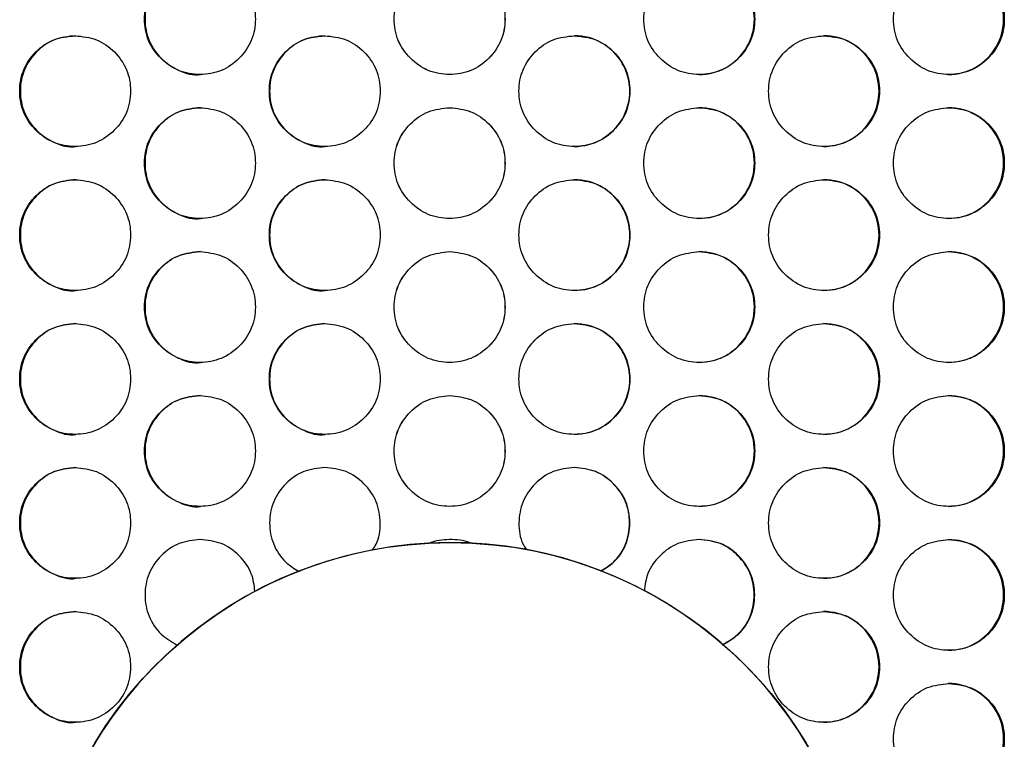
# Model space of a CAD drawing. Extents: x 244 to 1358, y 167 to 1356.
# Drawn here: x 564 to 600, y 681 to 707 of the extents above; entities that cross this region are included whole.
import ezdxf

# ---------------------------------------------------------------- set-up
doc = ezdxf.new("R2010")
doc.units = 0
doc.header["$LTSCALE"] = 5
doc.layers.get('0').update_dxf_attribs({"linetype": 'CONTINUOUS'})
doc.layers.add('DIBUJO', color=179, linetype='CONTINUOUS')

msp = doc.modelspace()

# ---------------------------------------------------------------- linework, layer by layer
at = {"color": 7, "linetype": 'Continuous'}
msp.add_circle((580.01, 672.997), 15, dxfattribs=at)
for centre, start, end in [((588.986, 706.904), 269.876, 90.1983), ((597.984, 706.904), 269.8821, 90.1922), ((584.486, 704.304), 269.8744, 90.2), ((593.485, 704.304), 269.8786, 90.1958), ((588.986, 701.704), 269.876, 90.1983), ((597.984, 701.704), 269.8821, 90.1922), ((584.486, 699.104), 269.8744, 90.2), ((593.485, 699.104), 269.8786, 90.1958), ((588.986, 696.504), 269.876, 90.1983), ((597.984, 696.504), 269.8821, 90.1922), ((584.486, 693.904), 269.8744, 90.2), ((593.485, 693.904), 269.8786, 90.1958), ((588.986, 691.304), 269.876, 90.1983), ((597.984, 691.304), 269.8821, 90.1922), ((593.485, 688.704), 269.8786, 90.1958), ((597.984, 686.104), 269.8821, 90.1922), ((593.485, 683.504), 269.8786, 90.1958), ((597.984, 680.904), 269.8821, 90.1922)]:
    msp.add_arc(centre, 2, start, end, dxfattribs=at)
for points, knots in [([(570.966, 708.904), (570.703, 708.877), (570.176, 708.823), (569.518, 708.348), (569.058, 707.695), (568.918, 706.904), (569.057, 706.114), (569.517, 705.457), (570.175, 704.997), (570.965, 704.857), (571.756, 704.997), (572.413, 705.456), (572.874, 706.114), (573.014, 706.903), (572.874, 707.694), (572.414, 708.347), (571.757, 708.824), (571.23, 708.877), (570.966, 708.904)], [0, 0, 0, 0, 0.062489, 0.125074, 0.187421, 0.249997, 0.312388, 0.374928, 0.437392, 0.499996, 0.562399, 0.625064, 0.687395, 0.749995, 0.812363, 0.874918, 0.937417, 1, 1, 1, 1]), ([(570.981, 708.904), (570.718, 708.877), (570.192, 708.823), (569.535, 708.348), (569.076, 707.695), (568.937, 706.904), (569.075, 706.116), (569.535, 705.451), (570.188, 705.02), (570.726, 704.855), (570.983, 704.904), (570.983, 704.904)], [0, 0, 0, 0, 0.1248298, 0.2499115, 0.3745937, 0.4997921, 0.6246209, 0.7496895, 0.8745284, 0.9995887, 1, 1, 1, 1]), ([(579.98, 708.904), (579.717, 708.877), (579.19, 708.823), (578.532, 708.348), (578.072, 707.695), (577.932, 706.904), (578.071, 706.114), (578.531, 705.457), (579.189, 704.997), (579.979, 704.857), (580.77, 704.997), (581.427, 705.456), (581.888, 706.114), (582.028, 706.903), (581.889, 707.694), (581.429, 708.347), (580.771, 708.824), (580.244, 708.877), (579.98, 708.904)], [0, 0, 0, 0, 0.062489, 0.125074, 0.187421, 0.249997, 0.312388, 0.374928, 0.437392, 0.499996, 0.562399, 0.625064, 0.687395, 0.749995, 0.812362, 0.874917, 0.937417, 1, 1, 1, 1]), ([(579.98, 708.904), (579.717, 708.877), (579.191, 708.823), (578.534, 708.348), (578.075, 707.695), (577.935, 706.904), (578.074, 706.115), (578.533, 705.457), (579.19, 704.997), (579.979, 704.857), (580.769, 704.997), (581.425, 705.456), (581.885, 706.114), (582.024, 706.903), (581.885, 707.694), (581.426, 708.347), (580.77, 708.824), (580.243, 708.877), (579.98, 708.904)], [0, 0, 0, 0, 0.06244, 0.125006, 0.187373, 0.249997, 0.312436, 0.374996, 0.437441, 0.499996, 0.562351, 0.624996, 0.687347, 0.749995, 0.812411, 0.874985, 0.937465, 1, 1, 1, 1]), ([(588.994, 708.904), (588.731, 708.877), (588.204, 708.823), (587.546, 708.348), (587.086, 707.695), (586.946, 706.904), (587.085, 706.114), (587.545, 705.457), (588.203, 704.997), (588.993, 704.857), (589.784, 704.997), (590.441, 705.456), (590.902, 706.114), (591.042, 706.903), (590.902, 707.694), (590.443, 708.347), (589.785, 708.824), (589.258, 708.877), (588.994, 708.904)], [0, 0, 0, 0, 0.062489, 0.125074, 0.187421, 0.249997, 0.312388, 0.374928, 0.437392, 0.499996, 0.562399, 0.625064, 0.687395, 0.749995, 0.812363, 0.874917, 0.937417, 1, 1, 1, 1]), ([(598.007, 708.904), (597.744, 708.877), (597.217, 708.823), (596.559, 708.348), (596.099, 707.695), (595.959, 706.904), (596.099, 706.114), (596.559, 705.457), (597.216, 704.997), (598.006, 704.857), (598.797, 704.997), (599.454, 705.456), (599.915, 706.114), (600.055, 706.903), (599.915, 707.694), (599.455, 708.347), (598.798, 708.824), (598.271, 708.877), (598.007, 708.904)], [0, 0, 0, 0, 0.062489, 0.125074, 0.187421, 0.249997, 0.312388, 0.374928, 0.437392, 0.499996, 0.562399, 0.625064, 0.687395, 0.749995, 0.812363, 0.874917, 0.937417, 1, 1, 1, 1]), ([(566.459, 706.304), (566.196, 706.277), (565.669, 706.223), (565.011, 705.748), (564.551, 705.095), (564.411, 704.304), (564.551, 703.514), (565.011, 702.857), (565.668, 702.397), (566.458, 702.257), (567.249, 702.397), (567.907, 702.856), (568.367, 703.514), (568.507, 704.303), (568.368, 705.094), (567.908, 705.747), (567.25, 706.224), (566.723, 706.277), (566.459, 706.304)], [0, 0, 0, 0, 0.062489, 0.125074, 0.187421, 0.249997, 0.312388, 0.374928, 0.437392, 0.499996, 0.562399, 0.625064, 0.687395, 0.749996, 0.812363, 0.874918, 0.937417, 1, 1, 1, 1]), ([(566.482, 706.304), (566.219, 706.277), (565.693, 706.223), (565.036, 705.748), (564.577, 705.095), (564.437, 704.304), (564.576, 703.516), (565.036, 702.851), (565.689, 702.42), (566.227, 702.255), (566.483, 702.304), (566.484, 702.304)], [0, 0, 0, 0, 0.124831, 0.249912, 0.374594, 0.499792, 0.624621, 0.749689, 0.874529, 0.999589, 1, 1, 1, 1]), ([(575.473, 706.304), (575.209, 706.277), (574.683, 706.223), (574.025, 705.748), (573.564, 705.095), (573.425, 704.304), (573.564, 703.514), (574.024, 702.857), (574.682, 702.397), (575.472, 702.257), (576.263, 702.397), (576.92, 702.856), (577.381, 703.514), (577.521, 704.303), (577.381, 705.094), (576.922, 705.747), (576.264, 706.224), (575.737, 706.277), (575.473, 706.304)], [0, 0, 0, 0, 0.0624889, 0.1250741, 0.1874212, 0.249997, 0.312388, 0.3749282, 0.4373921, 0.4999961, 0.5623992, 0.6250639, 0.6873953, 0.7499954, 0.8123625, 0.8749174, 0.9374167, 1, 1, 1, 1]), ([(575.48, 706.304), (575.217, 706.277), (574.691, 706.223), (574.035, 705.748), (573.575, 705.095), (573.436, 704.304), (573.574, 703.516), (574.035, 702.851), (574.687, 702.42), (575.225, 702.255), (575.482, 702.304), (575.483, 702.304)], [0, 0, 0, 0, 0.12483, 0.249912, 0.374594, 0.499793, 0.624621, 0.74969, 0.874529, 0.999589, 1, 1, 1, 1]), ([(584.487, 706.304), (584.224, 706.277), (583.697, 706.223), (583.039, 705.748), (582.579, 705.095), (582.439, 704.304), (582.578, 703.514), (583.038, 702.857), (583.696, 702.397), (584.486, 702.257), (585.277, 702.397), (585.935, 702.856), (586.395, 703.514), (586.535, 704.303), (586.396, 705.094), (585.936, 705.747), (585.278, 706.224), (584.751, 706.277), (584.487, 706.304)], [0, 0, 0, 0, 0.062489, 0.125074, 0.187421, 0.249997, 0.312388, 0.374928, 0.437392, 0.499996, 0.562399, 0.625064, 0.687395, 0.749995, 0.812362, 0.874917, 0.937417, 1, 1, 1, 1]), ([(593.501, 706.304), (593.237, 706.277), (592.71, 706.223), (592.053, 705.748), (591.593, 705.095), (591.453, 704.304), (591.592, 703.514), (592.052, 702.857), (592.71, 702.397), (593.5, 702.257), (594.291, 702.397), (594.948, 702.856), (595.409, 703.514), (595.548, 704.303), (595.409, 705.094), (594.949, 705.747), (594.292, 706.224), (593.764, 706.277), (593.501, 706.304)], [0, 0, 0, 0, 0.062489, 0.125074, 0.187421, 0.249997, 0.312388, 0.374928, 0.437392, 0.499996, 0.562399, 0.625064, 0.687395, 0.749995, 0.812362, 0.874917, 0.937417, 1, 1, 1, 1]), ([(570.966, 703.704), (570.703, 703.677), (570.176, 703.623), (569.518, 703.148), (569.058, 702.495), (568.918, 701.704), (569.057, 700.914), (569.517, 700.257), (570.175, 699.797), (570.965, 699.657), (571.756, 699.797), (572.413, 700.256), (572.874, 700.914), (573.014, 701.703), (572.874, 702.494), (572.414, 703.147), (571.757, 703.624), (571.23, 703.677), (570.966, 703.704)], [0, 0, 0, 0, 0.062489, 0.125074, 0.187421, 0.249997, 0.312388, 0.374928, 0.437392, 0.499996, 0.562399, 0.625064, 0.687395, 0.749995, 0.812363, 0.874918, 0.937417, 1, 1, 1, 1]), ([(570.981, 703.704), (570.718, 703.677), (570.192, 703.623), (569.535, 703.148), (569.076, 702.495), (568.937, 701.704), (569.075, 700.916), (569.535, 700.251), (570.188, 699.82), (570.726, 699.655), (570.983, 699.704), (570.983, 699.704)], [0, 0, 0, 0, 0.12483, 0.249911, 0.374594, 0.499792, 0.624621, 0.749689, 0.874528, 0.999589, 1, 1, 1, 1]), ([(579.98, 703.704), (579.717, 703.677), (579.19, 703.623), (578.532, 703.148), (578.072, 702.495), (577.932, 701.704), (578.071, 700.914), (578.531, 700.257), (579.189, 699.797), (579.979, 699.657), (580.77, 699.797), (581.427, 700.256), (581.888, 700.914), (582.028, 701.703), (581.889, 702.494), (581.429, 703.147), (580.771, 703.624), (580.244, 703.677), (579.98, 703.704)], [0, 0, 0, 0, 0.062489, 0.125074, 0.187421, 0.249997, 0.312388, 0.374928, 0.437392, 0.499996, 0.562399, 0.625064, 0.687395, 0.749995, 0.812362, 0.874917, 0.937417, 1, 1, 1, 1]), ([(579.98, 703.704), (579.717, 703.677), (579.191, 703.623), (578.534, 703.148), (578.075, 702.495), (577.935, 701.704), (578.074, 700.915), (578.533, 700.257), (579.19, 699.797), (579.979, 699.657), (580.769, 699.797), (581.425, 700.256), (581.885, 700.914), (582.024, 701.703), (581.885, 702.494), (581.426, 703.147), (580.77, 703.624), (580.243, 703.677), (579.98, 703.704)], [0, 0, 0, 0, 0.06244, 0.125006, 0.187372, 0.249997, 0.312436, 0.374996, 0.437441, 0.499996, 0.562351, 0.624996, 0.687347, 0.749995, 0.812411, 0.874985, 0.937465, 1, 1, 1, 1]), ([(588.994, 703.704), (588.731, 703.677), (588.204, 703.623), (587.546, 703.148), (587.086, 702.495), (586.946, 701.704), (587.085, 700.914), (587.545, 700.257), (588.203, 699.797), (588.993, 699.657), (589.784, 699.797), (590.441, 700.256), (590.902, 700.914), (591.042, 701.703), (590.902, 702.494), (590.443, 703.147), (589.785, 703.624), (589.258, 703.677), (588.994, 703.704)], [0, 0, 0, 0, 0.062489, 0.125074, 0.187421, 0.249997, 0.312388, 0.374928, 0.437392, 0.499996, 0.562399, 0.625064, 0.687395, 0.749995, 0.812362, 0.874917, 0.937417, 1, 1, 1, 1]), ([(598.007, 703.704), (597.744, 703.677), (597.217, 703.623), (596.559, 703.148), (596.099, 702.495), (595.959, 701.704), (596.099, 700.914), (596.559, 700.257), (597.216, 699.797), (598.006, 699.657), (598.797, 699.797), (599.454, 700.256), (599.915, 700.914), (600.055, 701.703), (599.915, 702.494), (599.455, 703.147), (598.798, 703.624), (598.271, 703.677), (598.007, 703.704)], [0, 0, 0, 0, 0.062489, 0.125074, 0.187421, 0.249997, 0.312388, 0.374928, 0.437392, 0.499996, 0.562399, 0.625064, 0.687395, 0.749995, 0.812363, 0.874917, 0.937417, 1, 1, 1, 1]), ([(566.459, 701.104), (566.196, 701.077), (565.669, 701.023), (565.011, 700.548), (564.551, 699.895), (564.411, 699.104), (564.551, 698.314), (565.011, 697.657), (565.668, 697.197), (566.458, 697.057), (567.249, 697.197), (567.907, 697.656), (568.367, 698.314), (568.507, 699.103), (568.368, 699.894), (567.908, 700.547), (567.25, 701.024), (566.723, 701.077), (566.459, 701.104)], [0, 0, 0, 0, 0.0624892, 0.1250743, 0.1874215, 0.2499971, 0.3123881, 0.3749282, 0.4373922, 0.4999963, 0.5623993, 0.625064, 0.6873955, 0.7499955, 0.8123626, 0.8749176, 0.937417, 1, 1, 1, 1]), ([(566.482, 701.104), (566.219, 701.077), (565.693, 701.023), (565.036, 700.548), (564.577, 699.895), (564.437, 699.104), (564.576, 698.316), (565.036, 697.651), (565.689, 697.22), (566.227, 697.055), (566.483, 697.104), (566.484, 697.104)], [0, 0, 0, 0, 0.124831, 0.249912, 0.374594, 0.499792, 0.624621, 0.749689, 0.874529, 0.999589, 1, 1, 1, 1]), ([(575.473, 701.104), (575.209, 701.077), (574.683, 701.023), (574.025, 700.548), (573.564, 699.895), (573.425, 699.104), (573.564, 698.314), (574.024, 697.657), (574.682, 697.197), (575.472, 697.057), (576.263, 697.197), (576.92, 697.656), (577.381, 698.314), (577.521, 699.103), (577.381, 699.894), (576.922, 700.547), (576.264, 701.024), (575.737, 701.077), (575.473, 701.104)], [0, 0, 0, 0, 0.062489, 0.125074, 0.187421, 0.249997, 0.312388, 0.374928, 0.437392, 0.499996, 0.562399, 0.625064, 0.687395, 0.749995, 0.812362, 0.874917, 0.937417, 1, 1, 1, 1]), ([(575.48, 701.104), (575.217, 701.077), (574.691, 701.023), (574.035, 700.548), (573.575, 699.895), (573.436, 699.104), (573.574, 698.316), (574.035, 697.651), (574.687, 697.22), (575.225, 697.055), (575.482, 697.104), (575.483, 697.104)], [0, 0, 0, 0, 0.1248305, 0.2499119, 0.3745942, 0.4997925, 0.6246214, 0.7496897, 0.8745288, 0.9995891, 1, 1, 1, 1]), ([(584.487, 701.104), (584.224, 701.077), (583.697, 701.023), (583.039, 700.548), (582.579, 699.895), (582.439, 699.104), (582.578, 698.314), (583.038, 697.657), (583.696, 697.197), (584.486, 697.057), (585.277, 697.197), (585.935, 697.656), (586.395, 698.314), (586.535, 699.103), (586.396, 699.894), (585.936, 700.547), (585.278, 701.024), (584.751, 701.077), (584.487, 701.104)], [0, 0, 0, 0, 0.062489, 0.125074, 0.187421, 0.249997, 0.312388, 0.374928, 0.437392, 0.499996, 0.562399, 0.625064, 0.687395, 0.749995, 0.812362, 0.874917, 0.937417, 1, 1, 1, 1]), ([(593.501, 701.104), (593.237, 701.077), (592.71, 701.023), (592.053, 700.548), (591.593, 699.895), (591.453, 699.104), (591.592, 698.314), (592.052, 697.657), (592.71, 697.197), (593.5, 697.057), (594.291, 697.197), (594.948, 697.656), (595.409, 698.314), (595.548, 699.103), (595.409, 699.894), (594.949, 700.547), (594.292, 701.024), (593.764, 701.077), (593.501, 701.104)], [0, 0, 0, 0, 0.062489, 0.125074, 0.187421, 0.249997, 0.312388, 0.374928, 0.437392, 0.499996, 0.562399, 0.625064, 0.687395, 0.749995, 0.812362, 0.874917, 0.937417, 1, 1, 1, 1]), ([(570.966, 698.504), (570.703, 698.477), (570.176, 698.423), (569.518, 697.948), (569.058, 697.295), (568.918, 696.504), (569.057, 695.714), (569.517, 695.057), (570.175, 694.597), (570.965, 694.457), (571.756, 694.597), (572.413, 695.056), (572.874, 695.714), (573.014, 696.503), (572.874, 697.294), (572.414, 697.947), (571.757, 698.424), (571.23, 698.477), (570.966, 698.504)], [0, 0, 0, 0, 0.062489, 0.125074, 0.187421, 0.249997, 0.312388, 0.374928, 0.437392, 0.499996, 0.562399, 0.625064, 0.687395, 0.749995, 0.812363, 0.874918, 0.937417, 1, 1, 1, 1]), ([(570.981, 698.504), (570.718, 698.477), (570.192, 698.423), (569.535, 697.948), (569.076, 697.295), (568.937, 696.504), (569.075, 695.716), (569.535, 695.051), (570.188, 694.62), (570.726, 694.455), (570.983, 694.504), (570.983, 694.504)], [0, 0, 0, 0, 0.12483, 0.249911, 0.374594, 0.499792, 0.624621, 0.749689, 0.874528, 0.999589, 1, 1, 1, 1]), ([(579.98, 698.504), (579.717, 698.477), (579.19, 698.423), (578.532, 697.948), (578.072, 697.295), (577.932, 696.504), (578.071, 695.714), (578.531, 695.057), (579.189, 694.597), (579.979, 694.457), (580.77, 694.597), (581.427, 695.056), (581.888, 695.714), (582.028, 696.503), (581.889, 697.294), (581.429, 697.947), (580.771, 698.424), (580.244, 698.477), (579.98, 698.504)], [0, 0, 0, 0, 0.0624889, 0.1250741, 0.1874212, 0.2499969, 0.3123879, 0.3749281, 0.4373921, 0.4999961, 0.5623993, 0.6250639, 0.6873953, 0.7499954, 0.8123625, 0.8749175, 0.9374168, 1, 1, 1, 1]), ([(579.98, 698.504), (579.717, 698.477), (579.191, 698.423), (578.534, 697.948), (578.075, 697.295), (577.935, 696.504), (578.074, 695.715), (578.533, 695.057), (579.19, 694.597), (579.979, 694.457), (580.769, 694.597), (581.425, 695.056), (581.885, 695.714), (582.024, 696.503), (581.885, 697.294), (581.426, 697.947), (580.77, 698.424), (580.243, 698.477), (579.98, 698.504)], [0, 0, 0, 0, 0.06244, 0.125006, 0.187372, 0.249997, 0.312436, 0.374996, 0.437441, 0.499996, 0.562351, 0.624996, 0.687347, 0.749995, 0.812411, 0.874985, 0.937465, 1, 1, 1, 1]), ([(588.994, 698.504), (588.731, 698.477), (588.204, 698.423), (587.546, 697.948), (587.086, 697.295), (586.946, 696.504), (587.085, 695.714), (587.545, 695.057), (588.203, 694.597), (588.993, 694.457), (589.784, 694.597), (590.441, 695.056), (590.902, 695.714), (591.042, 696.503), (590.902, 697.294), (590.443, 697.947), (589.785, 698.424), (589.258, 698.477), (588.994, 698.504)], [0, 0, 0, 0, 0.062489, 0.125074, 0.187421, 0.249997, 0.312388, 0.374928, 0.437392, 0.499996, 0.562399, 0.625064, 0.687395, 0.749995, 0.812362, 0.874917, 0.937417, 1, 1, 1, 1]), ([(598.007, 698.504), (597.744, 698.477), (597.217, 698.423), (596.559, 697.948), (596.099, 697.295), (595.959, 696.504), (596.099, 695.714), (596.559, 695.057), (597.216, 694.597), (598.006, 694.457), (598.797, 694.597), (599.454, 695.056), (599.915, 695.714), (600.055, 696.503), (599.915, 697.294), (599.455, 697.947), (598.798, 698.424), (598.271, 698.477), (598.007, 698.504)], [0, 0, 0, 0, 0.062489, 0.125074, 0.187421, 0.249997, 0.312388, 0.374928, 0.437392, 0.499996, 0.562399, 0.625064, 0.687395, 0.749995, 0.812363, 0.874917, 0.937417, 1, 1, 1, 1]), ([(566.459, 695.904), (566.196, 695.877), (565.669, 695.823), (565.011, 695.348), (564.551, 694.695), (564.411, 693.904), (564.551, 693.114), (565.011, 692.457), (565.668, 691.997), (566.458, 691.857), (567.249, 691.997), (567.907, 692.456), (568.367, 693.114), (568.507, 693.903), (568.368, 694.694), (567.908, 695.347), (567.25, 695.824), (566.723, 695.877), (566.459, 695.904)], [0, 0, 0, 0, 0.0624892, 0.1250743, 0.1874215, 0.2499971, 0.3123882, 0.3749282, 0.4373922, 0.4999964, 0.5623993, 0.625064, 0.6873955, 0.7499955, 0.8123626, 0.8749176, 0.937417, 1, 1, 1, 1]), ([(566.482, 695.904), (566.219, 695.877), (565.693, 695.823), (565.036, 695.348), (564.577, 694.695), (564.437, 693.904), (564.576, 693.116), (565.036, 692.451), (565.689, 692.02), (566.227, 691.855), (566.483, 691.904), (566.484, 691.904)], [0, 0, 0, 0, 0.124831, 0.249912, 0.374594, 0.499792, 0.624621, 0.749689, 0.874529, 0.999589, 1, 1, 1, 1]), ([(575.473, 695.904), (575.209, 695.877), (574.683, 695.823), (574.025, 695.348), (573.564, 694.695), (573.425, 693.904), (573.564, 693.114), (574.024, 692.457), (574.682, 691.997), (575.472, 691.857), (576.263, 691.997), (576.92, 692.456), (577.381, 693.114), (577.521, 693.903), (577.381, 694.694), (576.922, 695.347), (576.264, 695.824), (575.737, 695.877), (575.473, 695.904)], [0, 0, 0, 0, 0.062489, 0.125074, 0.187421, 0.249997, 0.312388, 0.374928, 0.437392, 0.499996, 0.562399, 0.625064, 0.687395, 0.749995, 0.812362, 0.874917, 0.937417, 1, 1, 1, 1]), ([(575.48, 695.904), (575.217, 695.877), (574.691, 695.823), (574.035, 695.348), (573.575, 694.695), (573.436, 693.904), (573.574, 693.116), (574.035, 692.451), (574.687, 692.02), (575.225, 691.855), (575.482, 691.904), (575.483, 691.904)], [0, 0, 0, 0, 0.1248305, 0.2499119, 0.3745943, 0.4997925, 0.6246214, 0.7496898, 0.8745288, 0.9995891, 1, 1, 1, 1]), ([(584.487, 695.904), (584.224, 695.877), (583.697, 695.823), (583.039, 695.348), (582.579, 694.695), (582.439, 693.904), (582.578, 693.114), (583.038, 692.457), (583.696, 691.997), (584.486, 691.857), (585.277, 691.997), (585.935, 692.456), (586.395, 693.114), (586.535, 693.903), (586.396, 694.694), (585.936, 695.347), (585.278, 695.824), (584.751, 695.877), (584.487, 695.904)], [0, 0, 0, 0, 0.062489, 0.125074, 0.187421, 0.249997, 0.312388, 0.374928, 0.437392, 0.499996, 0.562399, 0.625064, 0.687395, 0.749995, 0.812362, 0.874917, 0.937417, 1, 1, 1, 1]), ([(593.501, 695.904), (593.237, 695.877), (592.71, 695.823), (592.053, 695.348), (591.593, 694.695), (591.453, 693.904), (591.592, 693.114), (592.052, 692.457), (592.71, 691.997), (593.5, 691.857), (594.291, 691.997), (594.948, 692.456), (595.409, 693.114), (595.548, 693.903), (595.409, 694.694), (594.949, 695.347), (594.292, 695.824), (593.764, 695.877), (593.501, 695.904)], [0, 0, 0, 0, 0.062489, 0.125074, 0.187421, 0.249997, 0.312388, 0.374928, 0.437392, 0.499996, 0.562399, 0.625064, 0.687395, 0.749995, 0.812362, 0.874917, 0.937417, 1, 1, 1, 1]), ([(570.966, 693.304), (570.703, 693.277), (570.176, 693.223), (569.518, 692.748), (569.058, 692.095), (568.918, 691.304), (569.057, 690.514), (569.517, 689.857), (570.175, 689.397), (570.965, 689.257), (571.756, 689.397), (572.413, 689.856), (572.874, 690.514), (573.014, 691.303), (572.874, 692.094), (572.414, 692.747), (571.757, 693.224), (571.23, 693.277), (570.966, 693.304)], [0, 0, 0, 0, 0.062489, 0.125074, 0.187421, 0.249997, 0.312388, 0.374928, 0.437392, 0.499996, 0.562399, 0.625064, 0.687395, 0.749995, 0.812363, 0.874918, 0.937417, 1, 1, 1, 1]), ([(570.981, 693.304), (570.718, 693.277), (570.192, 693.223), (569.535, 692.748), (569.076, 692.095), (568.937, 691.304), (569.075, 690.516), (569.535, 689.851), (570.188, 689.42), (570.726, 689.255), (570.983, 689.304), (570.983, 689.304)], [0, 0, 0, 0, 0.12483, 0.249911, 0.374594, 0.499792, 0.624621, 0.749689, 0.874528, 0.999589, 1, 1, 1, 1]), ([(579.98, 693.304), (579.717, 693.277), (579.19, 693.223), (578.532, 692.748), (578.072, 692.095), (577.932, 691.304), (578.071, 690.514), (578.531, 689.857), (579.189, 689.397), (579.979, 689.257), (580.77, 689.397), (581.427, 689.856), (581.888, 690.514), (582.028, 691.303), (581.889, 692.094), (581.429, 692.747), (580.771, 693.224), (580.244, 693.277), (579.98, 693.304)], [0, 0, 0, 0, 0.0624889, 0.1250741, 0.1874212, 0.2499969, 0.3123879, 0.3749281, 0.4373921, 0.4999961, 0.5623993, 0.6250639, 0.6873953, 0.7499954, 0.8123624, 0.8749175, 0.9374168, 1, 1, 1, 1]), ([(579.98, 693.304), (579.717, 693.277), (579.191, 693.223), (578.534, 692.748), (578.075, 692.095), (577.935, 691.304), (578.074, 690.515), (578.533, 689.857), (579.19, 689.397), (579.979, 689.257), (580.769, 689.397), (581.425, 689.856), (581.885, 690.514), (582.024, 691.303), (581.885, 692.094), (581.426, 692.747), (580.77, 693.224), (580.243, 693.277), (579.98, 693.304)], [0, 0, 0, 0, 0.06244, 0.125006, 0.187372, 0.249997, 0.312436, 0.374996, 0.437441, 0.499996, 0.562351, 0.624996, 0.687347, 0.749995, 0.812411, 0.874985, 0.937465, 1, 1, 1, 1]), ([(588.994, 693.304), (588.731, 693.277), (588.204, 693.223), (587.546, 692.748), (587.086, 692.095), (586.946, 691.304), (587.085, 690.514), (587.545, 689.857), (588.203, 689.397), (588.993, 689.257), (589.784, 689.397), (590.441, 689.856), (590.902, 690.514), (591.042, 691.303), (590.902, 692.094), (590.443, 692.747), (589.785, 693.224), (589.258, 693.277), (588.994, 693.304)], [0, 0, 0, 0, 0.0624889, 0.125074, 0.1874212, 0.2499969, 0.3123879, 0.3749281, 0.4373921, 0.4999961, 0.5623992, 0.6250639, 0.6873953, 0.7499954, 0.8123625, 0.8749175, 0.9374168, 1, 1, 1, 1]), ([(598.007, 693.304), (597.744, 693.277), (597.217, 693.223), (596.559, 692.748), (596.099, 692.095), (595.959, 691.304), (596.099, 690.514), (596.559, 689.857), (597.216, 689.397), (598.006, 689.257), (598.797, 689.397), (599.454, 689.856), (599.915, 690.514), (600.055, 691.303), (599.915, 692.094), (599.455, 692.747), (598.798, 693.224), (598.271, 693.277), (598.007, 693.304)], [0, 0, 0, 0, 0.062489, 0.125074, 0.187421, 0.249997, 0.312388, 0.374928, 0.437392, 0.499996, 0.562399, 0.625064, 0.687395, 0.749995, 0.812363, 0.874917, 0.937417, 1, 1, 1, 1]), ([(566.459, 690.704), (566.196, 690.677), (565.669, 690.623), (565.011, 690.148), (564.551, 689.495), (564.411, 688.704), (564.551, 687.914), (565.011, 687.257), (565.668, 686.797), (566.458, 686.657), (567.249, 686.797), (567.907, 687.256), (568.367, 687.914), (568.507, 688.703), (568.368, 689.494), (567.908, 690.147), (567.25, 690.624), (566.723, 690.677), (566.459, 690.704)], [0, 0, 0, 0, 0.062489, 0.125074, 0.187421, 0.249997, 0.312388, 0.374928, 0.437392, 0.499996, 0.562399, 0.625064, 0.687395, 0.749996, 0.812363, 0.874918, 0.937417, 1, 1, 1, 1]), ([(566.482, 690.704), (566.219, 690.677), (565.693, 690.623), (565.036, 690.148), (564.577, 689.495), (564.437, 688.704), (564.576, 687.916), (565.036, 687.251), (565.689, 686.82), (566.227, 686.655), (566.483, 686.704), (566.484, 686.704)], [0, 0, 0, 0, 0.124831, 0.249912, 0.374594, 0.499792, 0.624621, 0.749689, 0.874529, 0.999589, 1, 1, 1, 1]), ([(575.48, 690.704), (575.217, 690.677), (574.691, 690.623), (574.034, 690.148), (573.575, 689.495), (573.435, 688.703), (573.577, 687.919), (573.986, 687.303), (574.366, 687.058), (574.53, 686.96)], [0, 0, 0, 0, 0.1438713, 0.2880319, 0.4317325, 0.5760277, 0.7198972, 0.8640426, 0.9690412, 0.9690412, 0.9690412, 0.9690412]), ([(577.193, 687.73), (577.242, 687.796), (577.439, 688.077), (577.511, 688.709), (577.384, 689.493), (576.921, 690.148), (576.264, 690.623), (575.737, 690.677), (575.473, 690.704)], [0.0192337, 0.0192337, 0.0192337, 0.0192337, 0.077152, 0.2619553, 0.4460707, 0.6307406, 0.8152464, 1, 1, 1, 1]), ([(584.487, 690.704), (584.224, 690.677), (583.697, 690.623), (583.039, 690.148), (582.576, 689.494), (582.447, 688.71), (582.523, 688.087), (582.708, 687.806), (582.753, 687.744)], [0, 0, 0, 0, 0.1816434, 0.3635671, 0.5447988, 0.7266947, 0.9080538, 0.9612271, 0.9612271, 0.9612271, 0.9612271]), ([(585.446, 686.977), (585.604, 687.07), (585.98, 687.306), (586.382, 687.919), (586.525, 688.701), (586.385, 689.494), (585.926, 690.147), (585.269, 690.624), (584.743, 690.677), (584.479, 690.704)], [0.0204376, 0.0204376, 0.0204376, 0.0204376, 0.1226426, 0.2685176, 0.4150905, 0.5611178, 0.7075164, 0.8536946, 1, 1, 1, 1]), ([(585.452, 686.975), (585.611, 687.069), (585.989, 687.305), (586.393, 687.919), (586.536, 688.701), (586.395, 689.495), (585.936, 690.147), (585.278, 690.624), (584.751, 690.677), (584.487, 690.704)], [0.0202664, 0.0202664, 0.0202664, 0.0202664, 0.1232104, 0.2689725, 0.4153631, 0.5612088, 0.7074938, 0.8536488, 1, 1, 1, 1]), ([(593.501, 690.704), (593.237, 690.677), (592.71, 690.623), (592.053, 690.148), (591.593, 689.495), (591.453, 688.704), (591.592, 687.914), (592.052, 687.257), (592.71, 686.797), (593.5, 686.657), (594.291, 686.797), (594.948, 687.256), (595.409, 687.914), (595.548, 688.703), (595.409, 689.494), (594.949, 690.147), (594.292, 690.624), (593.764, 690.677), (593.501, 690.704)], [0, 0, 0, 0, 0.062489, 0.125074, 0.187421, 0.249997, 0.312388, 0.374928, 0.437392, 0.499996, 0.562399, 0.625064, 0.687395, 0.749995, 0.812362, 0.874917, 0.937417, 1, 1, 1, 1]), ([(570.981, 688.104), (570.718, 688.077), (570.192, 688.023), (569.535, 687.548), (569.076, 686.895), (568.936, 686.103), (569.077, 685.319), (569.512, 684.666), (569.939, 684.411), (570.142, 684.294)], [0, 0, 0, 0, 0.1434397, 0.287169, 0.4304392, 0.5743025, 0.7177412, 0.8614552, 0.9897422, 0.9897422, 0.9897422, 0.9897422]), ([(572.949, 686.231), (572.926, 686.451), (572.863, 686.93), (572.411, 687.547), (571.758, 688.024), (571.23, 688.077), (570.966, 688.104)], [0.0245976, 0.0245976, 0.0245976, 0.0245976, 0.2368286, 0.4912567, 0.7454577, 1, 1, 1, 1]), ([(588.994, 688.104), (588.73, 688.077), (588.203, 688.023), (587.55, 687.548), (587.104, 686.939), (587.035, 686.473), (587.012, 686.263)], [0, 0, 0, 0, 0.252344, 0.5050763, 0.7568479, 0.9585877, 0.9585877, 0.9585877, 0.9585877]), ([(589.826, 684.306), (590.026, 684.421), (590.452, 684.667), (590.882, 685.319), (591.024, 686.102), (590.884, 686.894), (590.425, 687.547), (589.769, 688.024), (589.242, 688.077), (588.979, 688.104)], [0, 0, 0, 0, 0.127352, 0.272444, 0.41823, 0.563474, 0.709086, 0.85448, 1, 1, 1, 1]), ([(589.833, 684.299), (590.036, 684.416), (590.466, 684.664), (590.9, 685.318), (591.042, 686.102), (590.902, 686.895), (590.443, 687.547), (589.785, 688.024), (589.258, 688.077), (588.994, 688.104)], [0, 0, 0, 0, 0.129426, 0.274155, 0.419507, 0.564319, 0.709567, 0.854686, 1, 1, 1, 1]), ([(598.007, 688.104), (597.744, 688.077), (597.217, 688.023), (596.559, 687.548), (596.099, 686.895), (595.959, 686.104), (596.099, 685.314), (596.559, 684.657), (597.216, 684.197), (598.006, 684.057), (598.797, 684.197), (599.454, 684.656), (599.915, 685.314), (600.055, 686.103), (599.915, 686.894), (599.455, 687.547), (598.798, 688.024), (598.271, 688.077), (598.007, 688.104)], [0, 0, 0, 0, 0.062489, 0.125074, 0.187421, 0.249997, 0.312388, 0.374928, 0.437392, 0.499996, 0.562399, 0.625064, 0.687395, 0.749995, 0.812363, 0.874917, 0.937417, 1, 1, 1, 1]), ([(566.459, 685.504), (566.196, 685.477), (565.669, 685.423), (565.011, 684.948), (564.551, 684.295), (564.411, 683.504), (564.551, 682.714), (565.011, 682.057), (565.668, 681.597), (566.458, 681.457), (567.249, 681.597), (567.907, 682.056), (568.367, 682.714), (568.507, 683.503), (568.368, 684.294), (567.908, 684.947), (567.25, 685.424), (566.723, 685.477), (566.459, 685.504)], [0, 0, 0, 0, 0.0624892, 0.1250743, 0.1874214, 0.2499971, 0.3123881, 0.3749282, 0.4373922, 0.4999963, 0.5623992, 0.625064, 0.6873954, 0.7499955, 0.8123626, 0.8749176, 0.937417, 1, 1, 1, 1]), ([(566.482, 685.504), (566.219, 685.477), (565.693, 685.423), (565.036, 684.948), (564.577, 684.295), (564.437, 683.504), (564.576, 682.716), (565.036, 682.051), (565.689, 681.62), (566.227, 681.455), (566.483, 681.504), (566.484, 681.504)], [0, 0, 0, 0, 0.124831, 0.249912, 0.374594, 0.499792, 0.624621, 0.749689, 0.874529, 0.999589, 1, 1, 1, 1]), ([(593.501, 685.504), (593.237, 685.477), (592.71, 685.423), (592.053, 684.948), (591.593, 684.295), (591.453, 683.504), (591.592, 682.714), (592.052, 682.057), (592.71, 681.597), (593.5, 681.457), (594.291, 681.597), (594.948, 682.056), (595.409, 682.714), (595.548, 683.503), (595.409, 684.294), (594.949, 684.947), (594.292, 685.424), (593.764, 685.477), (593.501, 685.504)], [0, 0, 0, 0, 0.062489, 0.125074, 0.187421, 0.249997, 0.312388, 0.374928, 0.437392, 0.499996, 0.562399, 0.625064, 0.687395, 0.749995, 0.812362, 0.874917, 0.937417, 1, 1, 1, 1]), ([(598.007, 682.904), (597.744, 682.877), (597.217, 682.823), (596.559, 682.348), (596.099, 681.695), (595.959, 680.904), (596.099, 680.114), (596.559, 679.457), (597.216, 678.997), (598.006, 678.857), (598.797, 678.997), (599.454, 679.456), (599.915, 680.114), (600.055, 680.903), (599.915, 681.694), (599.455, 682.347), (598.798, 682.824), (598.271, 682.877), (598.007, 682.904)], [0, 0, 0, 0, 0.062489, 0.125074, 0.187421, 0.249997, 0.312388, 0.374928, 0.437392, 0.499996, 0.562399, 0.625064, 0.687395, 0.749995, 0.812363, 0.874917, 0.937417, 1, 1, 1, 1])]:
    msp.add_open_spline(points, degree=3, knots=knots, dxfattribs=at)
for points in [[(579.98, 688.104), (579.724, 688.093), (579.469, 688.082), (579.252, 687.978)], [(579.98, 688.104), (579.725, 688.093), (579.47, 688.082), (579.253, 687.978)], [(580.705, 687.981), (580.491, 688.088), (580.235, 688.096), (579.98, 688.104)], [(580.704, 687.981), (580.49, 688.088), (580.235, 688.096), (579.98, 688.104)]]:
    msp.add_open_spline(points, degree=3, dxfattribs=at)
at = {"layer": 'DIBUJO'}
msp.add_arc((580.01, 672.997), 15, 241.7812, 228.1525, dxfattribs=at)

doc.saveas('drawing.dxf')
